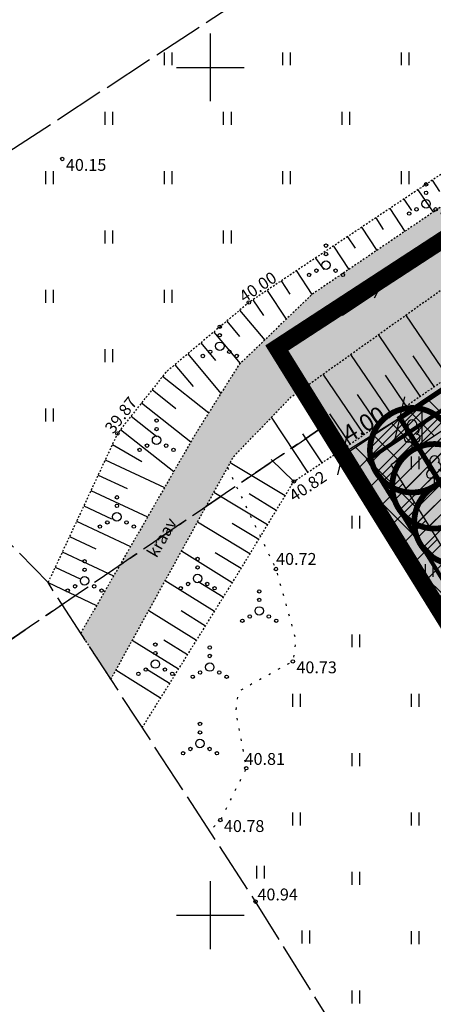
# Model space of a CAD drawing. Units: metres. Extents: x 553112 to 553709, y 6575387 to 6576533.
# Drawn here: x 553289 to 553313, y 6575895 to 6575953 of the extents above; entities that cross this region are included whole.
import ezdxf
from ezdxf.enums import TextEntityAlignment as Align

# ---------------------------------------------------------------- set-up
doc = ezdxf.new("R2010")
doc.units = ezdxf.units.M
doc.header["$MEASUREMENT"] = 0
for name, pattern in [('DASHDOT', [1, 0.5, -0.25, 0, -0.25]), ('DIVIDE2', [15.875, 6.35, -3.175, 0, -3.175, 0, -3.175]), ('KATASTRIPIIR', [7, 4, -1, 1, -1]), ('KOLVIK', [1.25, 0.25, -1]), ('KRAAVIPERV', [0.02001, 0.01, -1e-05, 0.01]), ('NOLVAKRIIPS', [0.2, 0.1, 0.1]), ('TOOPIIR', [7, 6, -1]), ('VEEPIIR', [0.02001, 0.01, -1e-05, 0.01])]:
    doc.linetypes.add(name, pattern=pattern)
for name, color, linetype in [('AED', 7, 'Continuous'), ('DP_hoonestus_alune', 7, 'Continuous'), ('DP_krunt', 7, 'Continuous'), ('DP_tingmärgid', 7, 'Continuous'), ('EL TarbMPkaab', 160, 'A_1W1'), ('HALJASTUS', 3, 'Continuous'), ('korgus-eh2000', 30, 'Continuous'), ('MOOTPIIR', 220, 'Continuous'), ('murukate', 7, 'Continuous'), ('mõõtketid', 7, 'Continuous'), ('PIIR', 7, 'Continuous'), ('Plan_ala', 7, 'Continuous'), ('puud haljastus', 7, 'Continuous'), ('VEEKOGU', 4, 'Continuous'), ('vork', 7, 'Continuous')]:
    doc.layers.add(name, color=color, linetype=linetype)
doc.styles.add('italic', font='italic.shx')
doc.styles.add('romanc', font='romanc.shx', dxfattribs={"height": 0.7})
doc.styles.get("Standard").update_dxf_attribs({"font": 'txt.shx'})
doc.styles.add('SWISL', font='swissl.ttf')
doc.linetypes.add('A_1W1', pattern='A,15,-3,["1W1",Standard,S=1,R=0,X=-2,Y=-0.5],-1.5', length=19.5)
doc.linetypes.add('VO_AED', pattern='A,2.5,[135,mkm.shx,S=0.6,R=0,X=0,Y=0],5,[135,mkm.shx,S=0.6,R=180,X=0,Y=0],2.5', length=10)
doc.dimstyles.new('Copy of 1-1000', dxfattribs={"dimscale": 0, "dimtxt": 1.8, "dimasz": 1.8, "dimexe": 0.18, "dimexo": 0, "dimgap": 0.3, "dimtad": 1, "dimzin": 0, "dimdsep": 46, "dimtxsty": 'SWISL', "dimblk": 'OBLIQUE', "dimcen": 0.14, "dimclrd": 256, "dimclre": 256, "dimclrt": 256, "dimaunit": 1, "dimadec": 1, "dimazin": 0, "dimtfac": 1, "dimtmove": 0, "dimatfit": 2, "dimldrblk": 'OBLIQUE', "dimfxl": 1, "dimtolj": 1, "dimtzin": 0, "dimarcsym": 0})

# ---------------------------------------------------------------- blocks, each defined once
blk = doc.blocks.new('VQSA')
at = {"color": 0, "linetype": 'Continuous'}
for centre, radius in [((0, 2.300000000000004), 0.2), ((0, 1.299999999999997), 0.2), ((0, 0), 0.5), ((-2, -1.149999999999999), 0.2), ((-1.13000000000001, -0.6499999999999986), 0.2), ((1.129999999999995, -0.6499999999999986), 0.2), ((2, -1.149999999999999), 0.2)]:
    blk.add_circle(centre, radius, dxfattribs=at)
blk = doc.blocks.new('SUUND')
at = {"color": 0, "linetype": 'Continuous'}
for p in [(-2.5, 0), (1.783994286011875, 0.4133860917125105), (1.783994286011875, -0.4133860917124537)]:
    blk.add_line(p, (2.5, 0), dxfattribs=at)
blk = doc.blocks.new('HEIN')
at = {"color": 0, "linetype": 'Continuous'}
for p, q in [((-0.4550559781346237, 0.7611157096907846), (-0.4550559781346237, -0.7611157096907846)), ((0.4550559781346237, 0.7611157096907846), (0.4550559781346237, -0.7611157096907846))]:
    blk.add_line(p, q, dxfattribs=at)
blk = doc.blocks.new('VKORIS')
at = {"color": 0, "linetype": 'Continuous'}
for p, q in [((-1.423576730799099e-13, 4.000355117866842), (-1.423576730799099e-13, -4.000355117867127)), ((-4.000355117866984, 0), (4.000355117866984, 0))]:
    blk.add_line(p, q, dxfattribs=at)
blk = doc.blocks.new('LEHTP1')
at = {"color": 0, "linetype": 'Continuous'}
for p, q in [((0.4799999999999969, 0.9500000000000028), (-0.4799999999999969, 0.9500000000000028)), ((0, 0), (0, 0.9500000000000028)), ((0.759999999999998, 0), (0, 0))]:
    blk.add_line(p, q, dxfattribs=at)
for centre, radius, start, end in [((-1.159043897149495e-09, 3.040000000704437), 0.5539404293070371, 332.5798988982388, 207.4201001198836), ((-0.3401035476007657, 2.345156728438894), 0.4651468350642171, 109.021735500605, 253.1415399157752), ((0.3401687613242368, 2.345155491845819), 0.4651267432251846, 286.850816263692, 70.98590916530911), ((-0.4749867724854871, 1.424986772487407), 0.4750132276980434, 90.00160104940193, 269.3952966062637), ((0.4749867724854872, 1.424986772487407), 0.4750132276980431, 270.6047033937363, 89.99839895059807)]:
    blk.add_arc(centre, radius, start, end, dxfattribs=at)
blk = doc.blocks.new('puud 10')
at = {"layer": 'puud haljastus'}
h = blk.add_hatch(dxfattribs=at)
h.set_pattern_fill('ANSI31', color=114, scale=0.2)
h.set_pattern_definition([(45, (6.798334857914597, 95.87176157254726), (-0.4490128060534576, 0.4490128060534577), [])])
edge = h.paths.add_edge_path()
edge.add_arc((531101.2209915814, 6582633.620722628), 2.5, 0, 360)
at = {"layer": 'puud haljastus', "color": 114, "linetype": 'Continuous', "ltscale": 0.002, "const_width": 0.336145675599043}
for points in [[(531100.4557433461, 6582631.244751613), (531100.4557433461, 6582631.244751613, 0.5087156591758552), (531103.7171572656, 6582633.620722626, 0.4142135623953725), (531101.2209915803, 6582636.116888312, 0.4142135623953725), (531098.7248258954, 6582633.620722626, 0.4142135623953725)], [(531099.4562704107, 6582635.39033042, 0.4142135625499999), (531099.4556013874, 6582631.860219116, 0.4142135623771985), (531102.98571269, 6582631.859550095, 0.4142135622826411), (531102.9863817121, 6582635.389661399, 0.4142135622826411)]]:
    blk.add_lwpolyline(points, format="xyb", dxfattribs=at)
at = {"layer": 'puud haljastus', "color": 114}
blk.add_circle((531101.2209915814, 6582633.620722628), 2.5, dxfattribs=at)
at = {"layer": 'puud haljastus', "color": 114, "linetype": 'Continuous', "xscale": 0.5, "yscale": 0.5, "zscale": 0.5}
blk.add_blockref('LEHTP1', (531101.2209915814, 6582633.620722628), dxfattribs=at)
blk = doc.blocks.new('_Oblique')
at = {"color": 0, "linetype": 'ByBlock', "lineweight": -2}
blk.add_line((-0.5, -0.5), (0.5, 0.5), dxfattribs=at)
blk = doc.blocks.new('*D1115')
at = {"layer": 'Defpoints', "color": 0, "transparency": 16777216}
for p in [(553311.202628945, 6575929.325475538), (553307.8035590407, 6575927.215211987), (553307.8035590411, 6575927.215211987)]:
    blk.add_point(p, dxfattribs=at)
at = {"layer": 'mõõtketid', "color": 0, "lineweight": -2, "transparency": 16777216}
for p, q in [((553311.2026289455, 6575929.325475538), (553307.8035590411, 6575927.215211987)), ((553311.202628945, 6575929.325475538), (553311.2975703697, 6575929.172550309)), ((553307.8035590407, 6575927.215211987), (553307.8985004653, 6575927.062286759))]:
    blk.add_line(p, q, dxfattribs=at)
at = {"layer": 'mõõtketid', "color": 0, "lineweight": -2, "transparency": 16777216, "xscale": 1.8, "yscale": 1.8, "zscale": 1.8}
for p, rotation in [((553311.2026289455, 6575929.325475538), 31.83348198524131), ((553307.8035590411, 6575927.215211987), 211.8334819852413)]:
    blk.add_blockref('_Oblique', p, dxfattribs=dict(at, rotation=rotation))
at = {"layer": 'mõõtketid', "color": 0, "transparency": 16777216, "insert": (553309.0737914597, 6575928.961835269), "char_height": 1, "attachment_point": 5, "rotation": 31.83348198524134, "style": 'SWISL'}
blk.add_mtext('\\A1;4.00', dxfattribs=at)

msp = doc.modelspace()

# ---------------------------------------------------------------- hatches: boundary and pattern name
at = {"ltscale": 0.5}
h = msp.add_hatch(color=140, dxfattribs=at)
h.dxf.hatch_style = 1
h.paths.add_polyline_path([(553294.133961897, 6575913.912725218), (553292.3557984435, 6575916.643198623), (553299.181116683, 6575928.480210986), (553301.6841060278, 6575932.445258091), (553306.0078417024, 6575936.612666111), (553320.017, 6575946.103), (553341.324, 6575959.344), (553355.096, 6575968.377), (553371.961, 6575978.997), (553386.561, 6575988.173), (553401.228, 6575996.99), (553420.3949350255, 6576013.968586336), (553422.151, 6576013.986), (553422.5720000002, 6576012.029), (553412.222, 6576000.343), (553400.8193014109, 6575992.937221731), (553393.518, 6575988.667), (553382.031, 6575981.812), (553371.337, 6575975.316), (553363.744, 6575970.572), (553338.547, 6575954.459), (553317.726, 6575939.798), (553304.773111893, 6575930.56211676), (553301.3711266752, 6575927.034905092)])
h = msp.add_hatch(dxfattribs=at)
h.set_pattern_fill('ANSI37', color=6, scale=10)
h.set_pattern_definition([(45, (0, 0), (-0.8838834764831843, 0.8838834764831844), []), (135, (0, 0), (-0.8838834764831844, -0.8838834764831843), [])])
h.paths.add_polyline_path([(553334.097225444, 6575893.540043897), (553331.9720507286, 6575892.223369134), (553310.6885775158, 6575926.575891446), (553380.1505335749, 6575973.019926962), (553379.0388795218, 6575974.682522905), (553307.9710077948, 6575927.164731213), (553332.3824836189, 6575887.763466224), (553334.0826233912, 6575888.816806034), (553333.0253905379, 6575890.523229362), (553335.1505652537, 6575891.839904124)])
at = {"layer": 'DP_tingmärgid', "ltscale": 0.5}
h = msp.add_hatch(dxfattribs=at)
h.set_pattern_fill('ANSI31', color=5, scale=25, angle=45, style=0)
h.set_pattern_definition([(90, (0, 0), (-3.125, 6.661338147750939e-16), [])])
h.paths.add_polyline_path([(553311.2018974816, 6575929.325021421), (553332.8129457702, 6575894.515405423), (553334.5794198232, 6575895.609843346), (553337.2127693467, 6575891.359493914), (553335.4502086784, 6575890.267480571), (553372.9458963618, 6575829.871961001), (553415.1336892957, 6575855.609117056), (553417.567645388, 6575857.093980412), (553365.7798187247, 6575939.398097041), (553389.6063339137, 6575954.167826417), (553387.4988545671, 6575957.567610352), (553411.4214542921, 6575972.396901213), (553413.5289336386, 6575968.997117277), (553421.3759872895, 6575973.861398012), (553417.4700692844, 6575994.351459661), (553416.1882196323, 6576001.075916848), (553414.156754441, 6575998.814332107), (553409.6604190704, 6575995.15686528), (553372.8189152019, 6575970.523696115), (553311.2026289447, 6575929.325475539)])
at = {"layer": 'murukate', "true_color": 0xe5ecbb}
h = msp.add_hatch(color=254, dxfattribs=at)
h.paths.add_polyline_path([(553306.7700000171, 6575928.87999901), (553303.9300000136, 6575933.449999012), (553369.3100000162, 6575976.019999013), (553407.370000011, 6575998.449999012), (553411.3900000143, 6576001.719999011), (553422.1600000102, 6576013.709999016), (553424.330000012, 6576011.509999014), (553425.0400000131, 6576010.789999013), (553421.5500000109, 6575994.309999011), (553425.820000014, 6575971.909999014), (553371.3100000161, 6575938.119999012), (553425.4800000106, 6575852.029999014), (553423.9800000106, 6575847.719999012), (553375.7200000128, 6575817.819999013)])
h.paths.add_polyline_path([(553334.0156234014, 6575932.59556473), (553390.788536471, 6575840.961424724), (553412.0413358085, 6575854.126396517), (553355.2673705906, 6575945.762312293)], flags=0)

# ---------------------------------------------------------------- linework, layer by layer
at = {"color": 6, "ltscale": 0.5, "flags": 128}
msp.add_lwpolyline([(553334.097225444, 6575893.540043897), (553331.9720507286, 6575892.223369134), (553310.6885775158, 6575926.575891446), (553380.1505335749, 6575973.019926962), (553379.0388795218, 6575974.682522905), (553307.9710077948, 6575927.164731213), (553332.3824836189, 6575887.763466224), (553334.0826233912, 6575888.816806034), (553333.0253905379, 6575890.523229362), (553335.1505652537, 6575891.839904124), (553334.097225444, 6575893.540043897)], dxfattribs=at)
at = {"layer": 'AED', "linetype": 'VO_AED', "ltscale": 0.5, "flags": 128}
msp.add_lwpolyline([(553304.5032352164, 6575932.486580423), (553375.746, 6575817.799), (553424.644, 6575848.579), (553425.855, 6575850.79), (553426.281, 6575853.285), (553425.957, 6575855.776), (553424.93, 6575858.07)], dxfattribs=at)
at = {"layer": 'DP_hoonestus_alune', "color": 5, "linetype": 'DASHDOT', "ltscale": 3.5, "const_width": 0.3}
msp.add_lwpolyline([(553311.2018974816, 6575929.325021421), (553332.8129457702, 6575894.515405423), (553334.5794198232, 6575895.609843346), (553337.2127693467, 6575891.359493914), (553335.4502086784, 6575890.267480571), (553372.9458963618, 6575829.871961001), (553415.1336892957, 6575855.609117056), (553417.567645388, 6575857.093980412), (553365.7798187247, 6575939.398097041), (553389.6063339137, 6575954.167826417), (553387.4988545671, 6575957.567610352), (553411.4214542921, 6575972.396901213), (553413.5289336386, 6575968.997117277), (553421.3759872895, 6575973.861398012), (553417.4700692844, 6575994.351459661), (553416.1882196323, 6576001.075916848), (553414.156754441, 6575998.814332107), (553409.6604190704, 6575995.15686528), (553372.8189152019, 6575970.523696115), (553311.2026289447, 6575929.325475539), (553311.2026289447, 6575929.325475539)], close=True, dxfattribs=at)
at = {"layer": 'DP_krunt', "color": 1, "linetype": 'KATASTRIPIIR', "const_width": 0.5, "flags": 128}
msp.add_lwpolyline([(553306.7700000171, 6575928.87999901), (553303.9300000136, 6575933.449999012), (553369.3100000162, 6575976.019999013), (553407.370000011, 6575998.449999012), (553411.3900000143, 6576001.719999011), (553422.1600000102, 6576013.709999016), (553424.330000012, 6576011.509999014), (553425.0400000131, 6576010.789999013), (553421.5500000109, 6575994.309999011), (553425.820000014, 6575971.909999014), (553371.3100000161, 6575938.119999012), (553425.4800000106, 6575852.029999014), (553423.9800000106, 6575847.719999012), (553375.7200000128, 6575817.819999013)], close=True, dxfattribs=at)
at = {"layer": 'EL TarbMPkaab', "color": 6, "ltscale": 0.5, "const_width": 0.24}
msp.add_lwpolyline([(553377.1705382154, 6575972.230364156), (553309.3297926554, 6575926.870311329), (553332.3881779249, 6575889.652997851)], dxfattribs=at)
at = {"layer": 'HALJASTUS', "linetype": 'KOLVIK', "ltscale": 0.5, "flags": 128}
msp.add_lwpolyline([(553301.0143900933, 6575926.388082512), (553303.874, 6575920.416), (553305.056, 6575916.23), (553304.874, 6575914.967), (553301.663, 6575913.192), (553301.496, 6575912.051), (553302.124, 6575908.667), (553300.594, 6575905.607), (553299.9644332586, 6575904.959697327)], dxfattribs=at)
at = {"layer": 'korgus-eh2000', "linetype": 'Continuous'}
for centre in [(553291.266, 6575944.597), (553302.278, 6575936.133), (553294.523, 6575928.406), (553304.933, 6575925.581), (553303.874, 6575920.416), (553304.874, 6575914.967), (553302.124, 6575908.667), (553300.594, 6575905.607), (553302.674, 6575900.799)]:
    msp.add_circle(centre, 0.1, dxfattribs=at)
at = {"layer": 'MOOTPIIR', "linetype": 'TOOPIIR', "ltscale": 0.5, "flags": 128}
msp.add_lwpolyline([(553444.3714958287, 6576016.960122628), (553446.494, 6575996.619), (553452.845, 6575984.82), (553455.302, 6575979.975), (553457.164, 6575976.206), (553461.274, 6575968.114), (553467.117, 6575957.512), (553472.839, 6575946.681), (553477.641, 6575938.934), (553483.073, 6575929.457), (553497.08, 6575922.981), (553499.6881498103, 6575922.188471551), (553510.9378330341, 6575902.756902079), (553508.7320113976, 6575861.275223337), (553486.2964759384, 6575848.503266075), (553475.079, 6575843.209), (553455.126, 6575831.443), (553426.47, 6575812.754), (553409.252, 6575802.946), (553383.107, 6575786.78), (553374.722, 6575781.115), (553363.771, 6575801.174), (553360.838, 6575805.832), (553352.047, 6575821.552), (553347.257, 6575828.95), (553340.064, 6575840.494), (553333.104, 6575851.727), (553327.268, 6575861.216), (553320.584, 6575871.429), (553314.814, 6575880.901), (553308.764, 6575891.041), (553302.674, 6575900.799), (553290.4232718723, 6575919.610705574), (553277.003, 6575933.409), (553275.5090840948, 6575936.788757653), (553320.508, 6575966.216), (553365.392, 6575994.483), (553395.43, 6576014.344), (553421.4343278048, 6576033.511972997), (553433.9395889835, 6576023.058048021), (553434.71, 6576022.365), (553438.934, 6576020.759), (553444.3150117713, 6576017.501440356)], close=True, dxfattribs=at)
at = {"layer": 'PIIR', "color": 34, "linetype": 'KATASTRIPIIR', "ltscale": 0.5, "flags": 128}
for points in [[(553445.7114339763, 6576042.452053901), (553428.7600000118, 6576022.159999013), (553422.2000000167, 6576013.759999014), (553422.1600000102, 6576013.709999016), (553411.3900000143, 6576001.719999011), (553407.370000011, 6575998.449999012), (553369.3100000162, 6575976.019999013), (553303.9300000136, 6575933.449999012), (553306.7700000171, 6575928.87999901), (553272.9622094334, 6575905.863160999)], [(553272.9622094334, 6575905.863160999), (553306.7700000171, 6575928.87999901), (553375.7200000128, 6575817.819999013), (553270.0999879914, 6575752.452053947)]]:
    msp.add_lwpolyline(points, dxfattribs=at)
at = {"layer": 'Plan_ala', "color": 212, "linetype": 'DIVIDE2', "ltscale": 0.7, "const_width": 1}
msp.add_lwpolyline([(553421.1078033851, 6575858.976469127), (553423.643, 6575860.57), (553436.5189228826, 6575840.59418443), (553433.7835076762, 6575838.83100259), (553433.7835076762, 6575838.83100259), (553414.5600000161, 6575826.439999014), (553383.1389400115, 6575805.830486541), (553306.7700000171, 6575928.87999901), (553303.9300000136, 6575933.449999012), (553369.3100000162, 6575976.019999013), (553407.370000011, 6575998.449999012), (553411.3900000143, 6576001.719999011), (553422.1600000102, 6576013.709999016), (553424.330000012, 6576011.509999014), (553435.5300000152, 6576005.12999901), (553433.4700000127, 6575994.079999013), (553436.3650497469, 6575978.446730448), (553371.3100000161, 6575938.119999012), (553421.1078033851, 6575858.976469127)], dxfattribs=at)
at = {"layer": 'VEEKOGU', "linetype": 'NOLVAKRIIPS'}
for p, q in [((553313.0944703621, 6575943.338440909), (553313.5362752754, 6575942.675224068)), ((553312.2622234075, 6575942.784035816), (553313.1501435819, 6575941.451131644)), ((553311.429976453, 6575942.229630724), (553311.8760917134, 6575941.559943391)), ((553310.5977294985, 6575941.675225631), (553311.4942703673, 6575940.329380475)), ((553309.765482544, 6575941.120820538), (553310.215908152, 6575940.444662714)), ((553308.9332355894, 6575940.566415446), (553309.8383971528, 6575939.207629307)), ((553307.2687416803, 6575939.45760526), (553308.1825239378, 6575938.085878138)), ((553308.1009886349, 6575940.012010354), (553308.5557245903, 6575939.329382039)), ((553306.2055437571, 6575938.749351131), (553306.7091662465, 6575938.080952472)), ((553306.0078417024, 6575936.612666111), (553305.0975733121, 6575938.011271581)), ((553304.1862122219, 6575937.404164247), (553304.7028994354, 6575936.628537606)), ((553303.3539652673, 6575936.849759155), (553304.4878474644, 6575935.147628316)), ((553302.5217183128, 6575936.295354063), (553303.1389132962, 6575935.368849865)), ((553301.7365010068, 6575935.678193654), (553303.2136399854, 6575933.91949069)), ((553314.0523061954, 6575931.732886176), (553311.5549174107, 6575935.397792279)), ((553300.9707593656, 6575935.035045351), (553301.73135467, 6575934.129469615)), ((553300.2050177244, 6575934.391897049), (553301.7702599642, 6575932.528297072)), ((553312.3995554334, 6575930.606646894), (553309.9261206655, 6575934.236400593)), ((553299.4392760833, 6575933.748748746), (553300.3149586222, 6575932.70614849)), ((553298.6735344421, 6575933.105600444), (553300.6302816803, 6575930.775868972)), ((553310.7468046716, 6575929.480407613), (553308.2973239205, 6575933.075008906)), ((553313.2259308144, 6575931.169766535), (553311.9832249263, 6575932.993431485)), ((553297.9077928009, 6575932.462452142), (553298.9888575001, 6575931.175320925)), ((553309.0940539098, 6575928.354168331), (553306.668527175, 6575931.91361722)), ((553297.1830055448, 6575931.779596866), (553299.9077112995, 6575929.631227424)), ((553311.5731800526, 6575930.043527254), (553310.3424511728, 6575931.849616001)), ((553296.5638432351, 6575930.994333831), (553297.9674097712, 6575929.887653063)), ((553307.4350125027, 6575927.237294793), (553305.0862315662, 6575930.785382546)), ((553295.9446809255, 6575930.209070796), (553298.8548874401, 6575927.914438161)), ((553309.9204292906, 6575928.917287973), (553308.7016774192, 6575930.705800517)), ((553295.3255186157, 6575929.423807761), (553296.8378088446, 6575928.231400797)), ((553305.7673172022, 6575926.133305489), (553303.6241223864, 6575929.370833161)), ((553308.2676785288, 6575927.791048691), (553307.0609036656, 6575929.561985034)), ((553294.706356306, 6575928.638544726), (553297.8453107076, 6575926.163549507)), ((553306.6011648524, 6575926.685300141), (553305.4682216475, 6575928.39673344)), ((553294.2256286958, 6575927.76803863), (553295.9556551032, 6575926.74725877)), ((553293.8031446043, 6575926.861668291), (553297.3062987966, 6575925.228751974)), ((553304.4154235472, 6575924.726021226), (553301.178462331, 6575926.685572687)), ((553304.9334695518, 6575925.581310837), (553303.6042993881, 6575926.865107065)), ((553293.3806605128, 6575925.955297951), (553295.0927756742, 6575925.157234083)), ((553292.9581764214, 6575925.048927612), (553296.3034828748, 6575923.489588458)), ((553303.3796874034, 6575923.015100235), (553300.2117929985, 6575924.932840885)), ((553303.8975554752, 6575923.870560731), (553302.29634157, 6575924.839883758)), ((553292.5356923299, 6575924.142557272), (553294.1688836217, 6575923.381281986)), ((553292.1132082384, 6575923.236186932), (553295.3006669526, 6575921.750424942)), ((553302.3439512596, 6575921.304179243), (553299.2451236657, 6575923.180109083)), ((553302.8618193315, 6575922.159639739), (553301.2951388317, 6575923.108057361)), ((553291.6907241468, 6575922.329816593), (553293.2449915693, 6575921.605329889)), ((553301.299610742, 6575919.598540211), (553298.299655886, 6575921.465819213)), ((553291.2682400553, 6575921.423446253), (553294.2978510307, 6575920.011261427)), ((553301.8260831877, 6575920.448718747), (553300.2939360936, 6575921.376230964)), ((553290.8457559638, 6575920.517075914), (553292.3210995169, 6575919.829377791)), ((553300.2427456736, 6575917.900589615), (553297.3324282354, 6575919.712075087)), ((553290.4232718723, 6575919.610705574), (553293.2950351089, 6575918.272097911)), ((553300.7711782078, 6575918.749564913), (553299.2936101343, 6575919.669256032)), ((553299.1858806054, 6575916.202639018), (553296.3652005845, 6575917.958330962)), ((553299.7143131396, 6575917.051614316), (553298.2815637747, 6575917.94340867)), ((553298.6574480712, 6575915.35366372), (553297.2695174152, 6575916.21756131)), ((553298.1290155371, 6575914.504688422), (553295.397972934, 6575916.204586837)), ((553297.6005830029, 6575913.655713124), (553296.2574710557, 6575914.491713949)), ((553297.0721504687, 6575912.806737826), (553294.4307452833, 6575914.450842712))]:
    msp.add_line(p, q, dxfattribs=at)
at = {"layer": 'VEEKOGU', "linetype": 'KRAAVIPERV', "ltscale": 0.5, "flags": 128}
for points in [[(553424.07, 6576011.631), (553424.508, 6576012.848), (553423.193, 6576015.258), (553421.126, 6576015.963), (553418.838, 6576015.349), (553412.761, 6576010.705), (553400.292, 6575999.297), (553385.096, 6575989.575), (553375.712, 6575984.54), (553370.35, 6575981.446), (553365.123, 6575978.195), (553353.905, 6575970.122), (553340.481, 6575960.912), (553319.852, 6575947.84), (553302.278, 6575936.133), (553297.356, 6575931.999), (553294.523, 6575928.406), (553290.4232718723, 6575919.610705574)], [(553295.9882517833, 6575911.065355246), (553301.73, 6575920.29), (553304.933, 6575925.581), (553308.137, 6575927.702), (553314.277, 6575931.886), (553322.7, 6575937.612), (553334.239, 6575945.553), (553341.67, 6575951.347), (553362.408, 6575964.662), (553372.62, 6575972.402), (553381.87, 6575978.277), (553391.365, 6575983.577), (553399.511, 6575989.441), (553407.434, 6575993.944), (553415.782, 6575999.681), (553424.07, 6576011.631)]]:
    msp.add_lwpolyline(points, dxfattribs=at)
at = {"layer": 'VEEKOGU', "linetype": 'VEEPIIR', "ltscale": 0.5, "flags": 128}
for points in [[(553422.5720000002, 6576012.029), (553422.151, 6576013.986), (553420.3949350255, 6576013.968586336), (553401.228, 6575996.99), (553386.561, 6575988.173), (553371.961, 6575978.997), (553355.096, 6575968.377), (553341.324, 6575959.344), (553320.017, 6575946.103), (553306.0078417024, 6575936.612666111), (553301.6841060278, 6575932.445258091), (553299.181116683, 6575928.480210986), (553292.3557984435, 6575916.643198623)], [(553294.133961897, 6575913.912725218), (553301.3711266752, 6575927.034905092), (553304.773111893, 6575930.56211676), (553317.726, 6575939.798), (553338.547, 6575954.459), (553363.744, 6575970.572), (553371.337, 6575975.316), (553382.031, 6575981.812), (553393.518, 6575988.667), (553400.8193014109, 6575992.937221731), (553412.222, 6576000.343), (553422.5720000002, 6576012.029)], [(553294.133961897, 6575913.912725218), (553292.3557984435, 6575916.643198623)]]:
    msp.add_lwpolyline(points, dxfattribs=at)

# ---------------------------------------------------------------- block references
at = {"layer": 'HALJASTUS', "linetype": 'Continuous', "xscale": 0.5, "yscale": 0.5, "zscale": 0.5}
for name, p in [('HEIN', (553297.5000000002, 6575950.499999998)), ('HEIN', (553304.5000000006, 6575950.500000001)), ('HEIN', (553311.5000000006, 6575950.5)), ('HEIN', (553294.0000000002, 6575947)), ('HEIN', (553301.0000000001, 6575946.999999999)), ('HEIN', (553308.0000000003, 6575946.999999999)), ('HEIN', (553290.5000000001, 6575943.499999999)), ('HEIN', (553297.5000000008, 6575943.500000001)), ('HEIN', (553304.5000000005, 6575943.5)), ('HEIN', (553311.5000000009, 6575943.500000001)), ('VQSA', (553312.741508555, 6575941.951463949)), ('HEIN', (553294.0000000006, 6575940)), ('HEIN', (553301.0000000003, 6575940)), ('VQSA', (553306.8333450088, 6575938.335835626)), ('HEIN', (553290.5000000001, 6575936.500000001)), ('HEIN', (553297.5000000001, 6575936.5)), ('VQSA', (553300.5622020802, 6575933.553096874)), ('HEIN', (553294.0000000002, 6575933)), ('HEIN', (553290.5000000002, 6575929.5)), ('VQSA', (553296.8312689454, 6575928.016233339)), ('HEIN', (553312.083, 6575926.678)), ('VQSA', (553294.4895130417, 6575923.491484643)), ('HEIN', (553308.583, 6575923.178)), ('VQSA', (553292.5843556962, 6575919.720860731)), ('VQSA', (553299.2554872481, 6575919.857842361)), ('HEIN', (553312.916614663, 6575920.327195752)), ('VQSA', (553302.8944307511, 6575917.942077352)), ('HEIN', (553308.583, 6575916.178)), ('VQSA', (553296.7593815314, 6575914.81046837)), ('VQSA', (553299.9677552659, 6575914.636018007)), ('HEIN', (553305.083, 6575912.678)), ('HEIN', (553312.083, 6575912.678)), ('VQSA', (553299.3936752236, 6575910.127637016)), ('HEIN', (553308.583, 6575909.178)), ('HEIN', (553305.083, 6575905.678)), ('HEIN', (553312.083, 6575905.678)), ('HEIN', (553302.9602713091, 6575902.536635187)), ('HEIN', (553308.583, 6575902.178)), ('HEIN', (553305.6384624807, 6575898.71568469)), ('HEIN', (553312.083, 6575898.678)), ('HEIN', (553308.583, 6575895.178))]:
    msp.add_blockref(name, p, dxfattribs=at)
at = {"layer": 'puud haljastus', "color": 0, "xscale": 0.9997494400407017, "yscale": 0.9997494400407017, "zscale": 0.9997494400407017}
for p in [(22343.77333735093, -5056.856237002648), (22345.09001211298, -5058.981411718763), (22346.3897115927, -5061.106586434878)]:
    msp.add_blockref('puud 10', p, dxfattribs=at)
at = {"layer": 'VEEKOGU', "linetype": 'Continuous', "xscale": 0.5, "yscale": 0.5, "zscale": 0.5, "rotation": 33.97968146827792}
msp.add_blockref('SUUND', (553308.8490577269, 6575936.085051567), dxfattribs=at)
at = {"layer": 'vork', "linetype": 'Continuous', "xscale": 0.5, "yscale": 0.5, "zscale": 0.5}
for p in [(553300, 6575950), (553300, 6575900)]:
    msp.add_blockref('VKORIS', p, dxfattribs=at)

# ---------------------------------------------------------------- texts
at = {"layer": 'korgus-eh2000', "linetype": 'Continuous', "style": 'italic'}
for s, p in [(' 40.15 ', (553291.266, 6575944.597)), (' 40.72 ', (553303.6728962795, 6575921.359841942)), (' 40.73 ', (553304.874, 6575914.967)), (' 40.81 ', (553301.8122743171, 6575909.56475914)), (' 40.78 ', (553300.594, 6575905.607)), (' 40.94 ', (553302.573082302, 6575901.573356966))]:
    msp.add_text(s, height=0.7, dxfattribs=at).set_placement(p, align=Align.TOP_LEFT)
for s, rotation, p in [(' 40.00 ', 33.59358310103215, (553301.445509968, 6575936.563351247)), (' 39.87 ', 52.14514208943164, (553293.586160694, 6575928.595209911)), (' 40.82 ', 33.50396234480317, (553304.3917082283, 6575924.82159047))]:
    msp.add_text(s, height=0.7, rotation=rotation, dxfattribs=at).set_placement(p, align=Align.TOP_LEFT)
at = {"layer": 'VEEKOGU', "linetype": 'Continuous', "style": 'romanc'}
msp.add_text('kraav', height=0.7, rotation=59.94929207711393, dxfattribs=at).set_placement((553297.1447742926, 6575922.275404979), align=Align.MIDDLE_CENTER)

# ---------------------------------------------------------------- dimensions: what is measured, and where the dimension line sits
at = {"layer": 'mõõtketid'}
dim = msp.add_aligned_dim(p1=(553311.2026289447, 6575929.325475539), p2=(553307.8035590402, 6575927.215211988), distance=2.0737029498653157e-09, dimstyle='Copy of 1-1000', override={"dimscale": 1, "dimtxt": 1, "dimclrd": 0, "dimclre": 0, "dimclrt": 0}, dxfattribs=at)
dim.commit()
dim.dimension.update_dxf_attribs({"geometry": '*D1115', "text_midpoint": (553309.0737914597, 6575928.961835269)})

doc.saveas('drawing.dxf')
